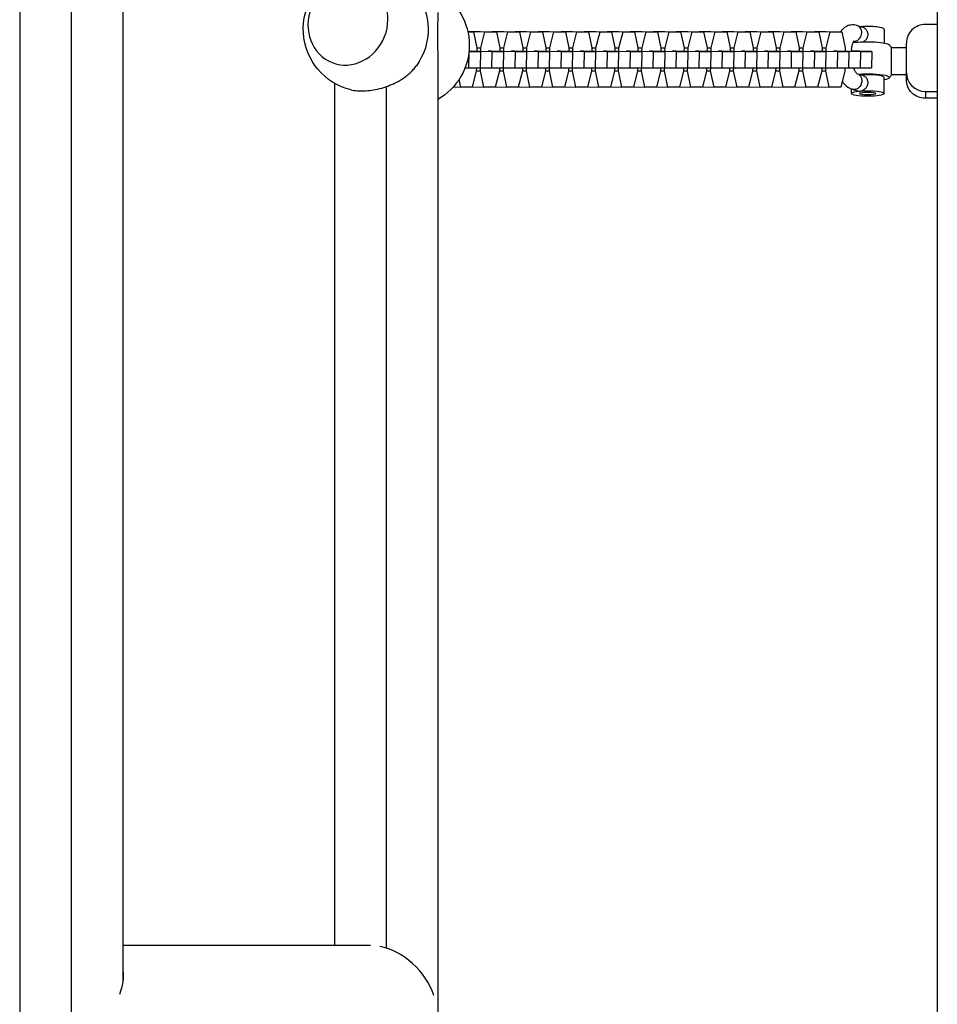
# Model space of a CAD drawing. Units: millimetres. Extents: x -4480 to 3070, y -4910 to 2806.
# Drawn here: x -19 to 319, y -1430 to -1067 of the extents above; entities that cross this region are included whole.
import ezdxf

# ---------------------------------------------------------------- set-up
doc = ezdxf.new("R2010")
doc.units = ezdxf.units.MM
doc.header["$LTSCALE"] = 20
doc.layers.add('2d', color=230, linetype='Continuous')

msp = doc.modelspace()

# ---------------------------------------------------------------- linework, layer by layer
at = {"layer": '2d'}
for p, q in [((0, -205.31), (0, -1952.31)), ((-19, -208.5), (-19, -1955.5)), ((318.94, -299.57), (318.94, -1852.51)), ((19, -742.54), (19, -1421.49)), ((318.94, -1069.21), (314.54, -1069.21)), ((146, -1071.82), (148.09, -1071.86)), ((146.01, -1071.86), (148.09, -1071.86)), ((146.46, -1071.83), (146.48, -1071.74)), ((146.48, -1071.74), (152.32, -1071.86)), ((146.48, -1071.74), (150.73, -1071.74)), ((148.09, -1071.86), (149.34, -1077.84)), ((150.73, -1071.74), (156.57, -1071.86)), ((150.83, -1077.84), (152.32, -1071.86)), ((152.32, -1071.86), (156.57, -1071.86)), ((154.94, -1071.83), (154.96, -1071.74)), ((154.96, -1071.74), (160.8, -1071.86)), ((154.96, -1071.74), (159.21, -1071.74)), ((156.57, -1071.86), (157.82, -1077.84)), ((159.21, -1071.74), (165.05, -1071.86)), ((159.31, -1077.84), (160.8, -1071.86)), ((160.8, -1071.86), (165.05, -1071.86)), ((163.42, -1071.83), (163.44, -1071.74)), ((163.44, -1071.74), (169.28, -1071.86)), ((163.44, -1071.74), (167.69, -1071.74)), ((165.05, -1071.86), (166.3, -1077.84)), ((167.69, -1071.74), (173.53, -1071.86)), ((167.79, -1077.84), (169.28, -1071.86)), ((169.28, -1071.86), (173.53, -1071.86)), ((171.9, -1071.83), (171.92, -1071.74)), ((171.92, -1071.74), (177.76, -1071.86)), ((171.92, -1071.74), (176.17, -1071.74)), ((173.53, -1071.86), (174.78, -1077.84)), ((176.17, -1071.74), (182.01, -1071.86)), ((176.27, -1077.84), (177.76, -1071.86)), ((177.76, -1071.86), (182.01, -1071.86)), ((180.38, -1071.83), (180.4, -1071.74)), ((180.4, -1071.74), (186.24, -1071.86)), ((180.4, -1071.74), (184.65, -1071.74)), ((182.01, -1071.86), (183.26, -1077.84)), ((184.65, -1071.74), (190.49, -1071.86)), ((184.75, -1077.84), (186.24, -1071.86)), ((186.24, -1071.86), (190.49, -1071.86)), ((188.86, -1071.83), (188.88, -1071.74)), ((188.88, -1071.74), (194.72, -1071.86)), ((188.88, -1071.74), (193.13, -1071.74)), ((190.49, -1071.86), (191.74, -1077.84)), ((193.13, -1071.74), (198.97, -1071.86)), ((193.23, -1077.84), (194.72, -1071.86)), ((194.72, -1071.86), (198.97, -1071.86)), ((197.34, -1071.83), (197.36, -1071.74)), ((197.36, -1071.74), (203.2, -1071.86)), ((197.36, -1071.74), (201.61, -1071.74)), ((198.97, -1071.86), (200.22, -1077.84)), ((201.61, -1071.74), (207.45, -1071.86)), ((201.71, -1077.84), (203.2, -1071.86)), ((203.2, -1071.86), (207.45, -1071.86)), ((205.82, -1071.83), (205.84, -1071.74)), ((205.84, -1071.74), (211.68, -1071.86)), ((205.84, -1071.74), (210.09, -1071.74)), ((207.45, -1071.86), (208.7, -1077.84)), ((210.09, -1071.74), (215.93, -1071.86)), ((210.19, -1077.84), (211.68, -1071.86)), ((211.68, -1071.86), (215.93, -1071.86)), ((214.3, -1071.83), (214.32, -1071.74)), ((214.32, -1071.74), (220.16, -1071.86)), ((214.32, -1071.74), (218.57, -1071.74)), ((215.93, -1071.86), (217.18, -1077.84)), ((218.57, -1071.74), (224.41, -1071.86)), ((218.67, -1077.84), (220.16, -1071.86)), ((220.16, -1071.86), (224.41, -1071.86)), ((222.78, -1071.83), (222.8, -1071.74)), ((222.8, -1071.74), (228.64, -1071.86)), ((222.8, -1071.74), (227.05, -1071.74)), ((224.41, -1071.86), (225.66, -1077.84)), ((227.05, -1071.74), (232.89, -1071.86)), ((227.15, -1077.84), (228.64, -1071.86)), ((228.64, -1071.86), (232.89, -1071.86)), ((231.26, -1071.83), (231.28, -1071.74)), ((231.28, -1071.74), (237.12, -1071.86)), ((231.28, -1071.74), (235.53, -1071.74)), ((232.89, -1071.86), (234.14, -1077.84)), ((235.53, -1071.74), (241.37, -1071.86)), ((235.63, -1077.84), (237.12, -1071.86)), ((237.12, -1071.86), (241.37, -1071.86)), ((239.74, -1071.83), (239.76, -1071.74)), ((239.76, -1071.74), (245.6, -1071.86)), ((239.76, -1071.74), (244.01, -1071.74)), ((241.37, -1071.86), (242.62, -1077.84)), ((244.01, -1071.74), (249.85, -1071.86)), ((244.11, -1077.84), (245.6, -1071.86)), ((245.6, -1071.86), (249.85, -1071.86)), ((248.22, -1071.83), (248.24, -1071.74)), ((248.24, -1071.74), (254.08, -1071.86)), ((248.24, -1071.74), (252.49, -1071.74)), ((249.85, -1071.86), (251.1, -1077.84)), ((252.49, -1071.74), (258.33, -1071.86)), ((252.59, -1077.84), (254.08, -1071.86)), ((254.08, -1071.86), (258.33, -1071.86)), ((256.7, -1071.83), (256.72, -1071.74)), ((256.72, -1071.74), (262.56, -1071.86)), ((256.72, -1071.74), (260.97, -1071.74)), ((258.33, -1071.86), (259.58, -1077.84)), ((260.97, -1071.74), (266.81, -1071.86)), ((261.07, -1077.84), (262.56, -1071.86)), ((262.56, -1071.86), (266.81, -1071.86)), ((265.18, -1071.83), (265.2, -1071.74)), ((265.2, -1071.74), (271.04, -1071.86)), ((265.2, -1071.74), (269.46, -1071.74)), ((266.81, -1071.86), (268.06, -1077.84)), ((269.46, -1071.74), (275.29, -1071.86)), ((269.55, -1077.84), (271.04, -1071.86)), ((271.04, -1071.86), (275.29, -1071.86)), ((273.66, -1071.83), (273.68, -1071.74)), ((273.68, -1071.74), (279.52, -1071.86)), ((273.68, -1071.74), (277.94, -1071.74)), ((275.29, -1071.86), (276.54, -1077.84)), ((277.94, -1071.74), (283.77, -1071.86)), ((278.03, -1077.84), (279.52, -1071.86)), ((279.52, -1071.86), (283.77, -1071.86)), ((283.77, -1071.86), (285.02, -1077.84)), ((289.37, -1069.58), (291.34, -1070.18)), ((299.33, -1070.96), (299.33, -1075.99)), ((288.11, -1075.47), (289.02, -1075.75)), ((307.54, -1089.47), (307.54, -1076.11)), ((146.46, -1079.21), (146.34, -1085.21)), ((146.44, -1079.21), (146.46, -1079.21)), ((150.71, -1079.21), (146.45, -1079.09)), ((146.46, -1079.21), (150.71, -1079.21)), ((146.56, -1079.06), (147.75, -1079.09)), ((147.75, -1079.09), (154.94, -1079.21)), ((147.75, -1079.09), (147.75, -1079.13)), ((149.34, -1077.84), (149.31, -1079.06)), ((149.33, -1077.81), (150.83, -1077.84)), ((150.71, -1079.21), (150.59, -1085.21)), ((150.8, -1079.06), (150.83, -1077.84)), ((154.75, -1079.09), (153.55, -1079.06)), ((159.19, -1079.21), (154.75, -1079.09)), ((154.94, -1079.21), (154.82, -1085.21)), ((154.94, -1079.21), (159.19, -1079.21)), ((155.04, -1079.06), (156.23, -1079.09)), ((156.23, -1079.09), (163.42, -1079.21)), ((156.23, -1079.09), (156.23, -1079.13)), ((157.82, -1077.84), (157.79, -1079.06)), ((157.81, -1077.81), (159.31, -1077.84)), ((159.19, -1079.21), (159.07, -1085.21)), ((159.28, -1079.06), (159.31, -1077.84)), ((163.23, -1079.09), (162.03, -1079.06)), ((167.67, -1079.21), (163.23, -1079.09)), ((163.42, -1079.21), (163.3, -1085.21)), ((163.42, -1079.21), (167.67, -1079.21)), ((163.52, -1079.06), (164.72, -1079.09)), ((164.72, -1079.09), (164.71, -1079.13)), ((164.72, -1079.09), (171.9, -1079.21)), ((166.3, -1077.84), (166.27, -1079.06)), ((166.29, -1077.81), (167.79, -1077.84)), ((167.67, -1079.21), (167.55, -1085.21)), ((167.76, -1079.06), (167.79, -1077.84)), ((171.71, -1079.09), (170.51, -1079.06)), ((176.15, -1079.21), (171.71, -1079.09)), ((171.9, -1079.21), (171.78, -1085.21)), ((171.9, -1079.21), (176.15, -1079.21)), ((172, -1079.06), (173.2, -1079.09)), ((173.2, -1079.09), (173.19, -1079.13)), ((173.2, -1079.09), (180.38, -1079.21)), ((174.78, -1077.84), (174.75, -1079.06)), ((174.77, -1077.81), (176.27, -1077.84)), ((176.15, -1079.21), (176.03, -1085.21)), ((176.24, -1079.06), (176.27, -1077.84)), ((180.19, -1079.09), (178.99, -1079.06)), ((184.63, -1079.21), (180.19, -1079.09)), ((180.38, -1079.21), (180.26, -1085.21)), ((180.38, -1079.21), (184.63, -1079.21)), ((180.48, -1079.06), (181.68, -1079.09)), ((181.68, -1079.09), (188.86, -1079.21)), ((181.68, -1079.09), (181.68, -1079.13)), ((183.26, -1077.84), (183.23, -1079.06)), ((183.25, -1077.81), (184.75, -1077.84)), ((184.63, -1079.21), (184.51, -1085.21)), ((184.72, -1079.06), (184.75, -1077.84)), ((188.67, -1079.09), (187.47, -1079.06)), ((193.11, -1079.21), (188.67, -1079.09)), ((188.86, -1079.21), (188.74, -1085.21)), ((188.86, -1079.21), (193.11, -1079.21)), ((188.96, -1079.06), (190.16, -1079.09)), ((190.16, -1079.09), (197.34, -1079.21)), ((190.16, -1079.09), (190.16, -1079.13)), ((191.74, -1077.84), (191.71, -1079.06)), ((191.73, -1077.81), (193.23, -1077.84)), ((193.11, -1079.21), (192.99, -1085.21)), ((193.2, -1079.06), (193.23, -1077.84)), ((197.15, -1079.09), (195.96, -1079.06)), ((201.59, -1079.21), (197.15, -1079.09)), ((197.34, -1079.21), (197.22, -1085.21)), ((197.34, -1079.21), (201.59, -1079.21)), ((197.44, -1079.06), (198.64, -1079.09)), ((198.64, -1079.09), (205.82, -1079.21)), ((198.64, -1079.09), (198.64, -1079.13)), ((200.22, -1077.84), (200.2, -1079.06)), ((200.21, -1077.81), (201.71, -1077.84)), ((201.59, -1079.21), (201.47, -1085.21)), ((201.69, -1079.06), (201.71, -1077.84)), ((205.63, -1079.09), (204.44, -1079.06)), ((210.07, -1079.21), (205.63, -1079.09)), ((205.82, -1079.21), (205.7, -1085.21)), ((205.82, -1079.21), (210.07, -1079.21)), ((205.93, -1079.06), (207.12, -1079.09)), ((207.12, -1079.09), (214.3, -1079.21)), ((207.12, -1079.09), (207.12, -1079.13)), ((208.7, -1077.84), (208.68, -1079.06)), ((208.69, -1077.81), (210.19, -1077.84)), ((210.07, -1079.21), (209.95, -1085.21)), ((210.17, -1079.06), (210.19, -1077.84)), ((214.11, -1079.09), (212.92, -1079.06)), ((218.55, -1079.21), (214.11, -1079.09)), ((214.3, -1079.21), (214.18, -1085.21)), ((214.3, -1079.21), (218.55, -1079.21)), ((214.41, -1079.06), (215.6, -1079.09)), ((215.6, -1079.09), (222.78, -1079.21)), ((215.6, -1079.09), (215.6, -1079.13)), ((217.18, -1077.84), (217.16, -1079.06)), ((217.17, -1077.81), (218.67, -1077.84)), ((218.55, -1079.21), (218.43, -1085.21)), ((218.65, -1079.06), (218.67, -1077.84)), ((222.59, -1079.09), (221.4, -1079.06)), ((227.03, -1079.21), (222.59, -1079.09)), ((222.78, -1079.21), (222.66, -1085.21)), ((222.78, -1079.21), (227.03, -1079.21)), ((222.89, -1079.06), (224.08, -1079.09)), ((224.08, -1079.09), (231.26, -1079.21)), ((224.08, -1079.09), (224.08, -1079.13)), ((225.66, -1077.84), (225.64, -1079.06)), ((225.65, -1077.81), (227.15, -1077.84)), ((227.03, -1079.21), (226.91, -1085.21)), ((227.13, -1079.06), (227.15, -1077.84)), ((231.07, -1079.09), (229.88, -1079.06)), ((235.51, -1079.21), (231.07, -1079.09)), ((231.26, -1079.21), (231.14, -1085.21)), ((231.26, -1079.21), (235.51, -1079.21)), ((231.37, -1079.06), (232.56, -1079.09)), ((232.56, -1079.09), (239.74, -1079.21)), ((232.56, -1079.09), (232.56, -1079.13)), ((234.14, -1077.84), (234.12, -1079.06)), ((234.13, -1077.81), (235.63, -1077.84)), ((235.51, -1079.21), (235.39, -1085.21)), ((235.61, -1079.06), (235.63, -1077.84)), ((239.55, -1079.09), (238.36, -1079.06)), ((243.99, -1079.21), (239.55, -1079.09)), ((239.74, -1079.21), (239.62, -1085.21)), ((239.74, -1079.21), (243.99, -1079.21)), ((239.85, -1079.06), (241.04, -1079.09)), ((241.04, -1079.09), (248.22, -1079.21)), ((241.04, -1079.09), (241.04, -1079.13)), ((242.62, -1077.84), (242.6, -1079.06)), ((242.62, -1077.81), (244.11, -1077.84)), ((243.99, -1079.21), (243.87, -1085.21)), ((244.09, -1079.06), (244.11, -1077.84)), ((248.03, -1079.09), (246.84, -1079.06)), ((252.47, -1079.21), (248.03, -1079.09)), ((248.22, -1079.21), (248.1, -1085.21)), ((248.22, -1079.21), (252.47, -1079.21)), ((248.33, -1079.06), (249.52, -1079.09)), ((249.52, -1079.09), (256.7, -1079.21)), ((249.52, -1079.09), (249.52, -1079.13)), ((251.1, -1077.84), (251.08, -1079.06)), ((251.1, -1077.81), (252.59, -1077.84)), ((252.47, -1079.21), (252.35, -1085.21)), ((252.57, -1079.06), (252.59, -1077.84)), ((256.51, -1079.09), (255.32, -1079.06)), ((260.96, -1079.21), (256.51, -1079.09)), ((256.7, -1079.21), (256.58, -1085.21)), ((256.7, -1079.21), (260.96, -1079.21)), ((256.81, -1079.06), (258, -1079.09)), ((258, -1079.09), (265.18, -1079.21)), ((258, -1079.09), (258, -1079.13)), ((259.58, -1077.84), (259.56, -1079.06)), ((259.58, -1077.81), (261.07, -1077.84)), ((260.96, -1079.21), (260.83, -1085.21)), ((261.05, -1079.06), (261.07, -1077.84)), ((264.99, -1079.09), (263.8, -1079.06)), ((269.44, -1079.21), (264.99, -1079.09)), ((265.18, -1079.21), (265.06, -1085.21)), ((265.18, -1079.21), (269.44, -1079.21)), ((265.29, -1079.06), (266.48, -1079.09)), ((266.48, -1079.09), (273.66, -1079.21)), ((266.48, -1079.09), (266.48, -1079.13)), ((268.06, -1077.84), (268.04, -1079.06)), ((268.06, -1077.81), (269.55, -1077.84)), ((269.44, -1079.21), (269.32, -1085.21)), ((269.53, -1079.06), (269.55, -1077.84)), ((273.47, -1079.09), (272.28, -1079.06)), ((277.92, -1079.21), (273.47, -1079.09)), ((273.66, -1079.21), (273.54, -1085.21)), ((273.66, -1079.21), (277.92, -1079.21)), ((273.77, -1079.06), (274.96, -1079.09)), ((274.96, -1079.09), (282.14, -1079.21)), ((274.96, -1079.09), (274.96, -1079.13)), ((276.54, -1077.84), (276.52, -1079.06)), ((276.54, -1077.81), (278.03, -1077.84)), ((277.92, -1079.21), (277.8, -1085.21)), ((278.01, -1079.06), (278.03, -1077.84)), ((281.95, -1079.09), (280.76, -1079.06)), ((286.4, -1079.21), (281.95, -1079.09)), ((282.14, -1079.21), (282.02, -1085.21)), ((282.14, -1079.21), (286.4, -1079.21)), ((282.25, -1079.06), (283.44, -1079.09)), ((283.44, -1079.09), (290.63, -1079.21)), ((283.44, -1079.09), (283.44, -1079.13)), ((285.02, -1077.84), (285, -1079.06)), ((286.4, -1079.21), (286.28, -1085.21)), ((290.43, -1079.09), (287.18, -1079.02)), ((294.88, -1079.21), (290.43, -1079.09)), ((290.63, -1079.21), (290.5, -1085.21)), ((290.63, -1079.21), (294.88, -1079.21)), ((294.88, -1079.21), (294.76, -1085.21)), ((301.99, -1077.79), (301.99, -1087.79)), ((307.54, -1077.79), (301.99, -1077.79)), ((96.1, -1083.26), (96.04, -1083.24)), ((135, -1083), (135, -1822.8)), ((145, -1085.19), (146.34, -1085.21)), ((146.34, -1085.21), (150.59, -1085.21)), ((149.17, -1086.29), (147.68, -1092.26)), ((149.19, -1085.21), (149.17, -1086.29)), ((149.17, -1086.25), (150.66, -1086.29)), ((150.59, -1085.14), (154.82, -1085.21)), ((150.66, -1086.29), (150.68, -1085.14)), ((151.91, -1092.26), (150.66, -1086.29)), ((154.82, -1085.21), (159.07, -1085.21)), ((157.65, -1086.29), (156.16, -1092.26)), ((157.67, -1085.21), (157.65, -1086.29)), ((157.65, -1086.25), (159.14, -1086.29)), ((159.07, -1085.14), (163.3, -1085.21)), ((159.14, -1086.29), (159.16, -1085.14)), ((160.39, -1092.26), (159.14, -1086.29)), ((163.3, -1085.21), (167.55, -1085.21)), ((166.13, -1086.29), (164.64, -1092.26)), ((166.15, -1085.21), (166.13, -1086.29)), ((166.13, -1086.25), (167.62, -1086.29)), ((167.55, -1085.14), (171.78, -1085.21)), ((167.62, -1086.29), (167.64, -1085.14)), ((168.87, -1092.26), (167.62, -1086.29)), ((171.78, -1085.21), (176.03, -1085.21)), ((174.61, -1086.29), (173.12, -1092.26)), ((174.63, -1085.21), (174.61, -1086.29)), ((174.61, -1086.25), (176.1, -1086.29)), ((176.03, -1085.14), (180.26, -1085.21)), ((176.1, -1086.29), (176.12, -1085.14)), ((177.35, -1092.26), (176.1, -1086.29)), ((180.26, -1085.21), (184.51, -1085.21)), ((183.09, -1086.29), (181.6, -1092.26)), ((183.11, -1085.21), (183.09, -1086.29)), ((183.09, -1086.25), (184.58, -1086.29)), ((184.51, -1085.14), (188.74, -1085.21)), ((184.58, -1086.29), (184.6, -1085.14)), ((185.83, -1092.26), (184.58, -1086.29)), ((188.74, -1085.21), (192.99, -1085.21)), ((191.57, -1086.29), (190.08, -1092.26)), ((191.59, -1085.21), (191.57, -1086.29)), ((191.57, -1086.25), (193.06, -1086.29)), ((192.99, -1085.14), (197.22, -1085.21)), ((193.06, -1086.29), (193.08, -1085.14)), ((194.31, -1092.26), (193.06, -1086.29)), ((197.22, -1085.21), (201.47, -1085.21)), ((200.05, -1086.29), (198.56, -1092.26)), ((200.07, -1085.21), (200.05, -1086.29)), ((200.05, -1086.25), (201.54, -1086.29)), ((201.47, -1085.14), (205.7, -1085.21)), ((201.54, -1086.29), (201.56, -1085.14)), ((202.79, -1092.26), (201.54, -1086.29)), ((205.7, -1085.21), (209.95, -1085.21)), ((208.53, -1086.29), (207.04, -1092.26)), ((208.55, -1085.21), (208.53, -1086.29)), ((208.53, -1086.25), (210.02, -1086.29)), ((209.95, -1085.14), (214.18, -1085.21)), ((210.02, -1086.29), (210.04, -1085.14)), ((211.27, -1092.26), (210.02, -1086.29)), ((214.18, -1085.21), (218.43, -1085.21)), ((217.01, -1086.29), (215.52, -1092.26)), ((217.03, -1085.21), (217.01, -1086.29)), ((217.01, -1086.25), (218.5, -1086.29)), ((218.43, -1085.14), (222.66, -1085.21)), ((218.5, -1086.29), (218.52, -1085.14)), ((219.75, -1092.26), (218.5, -1086.29)), ((222.66, -1085.21), (226.91, -1085.21)), ((225.49, -1086.29), (224, -1092.26)), ((225.51, -1085.21), (225.49, -1086.29)), ((225.49, -1086.25), (226.98, -1086.29)), ((226.91, -1085.14), (231.14, -1085.21)), ((226.98, -1086.29), (227, -1085.14)), ((228.23, -1092.26), (226.98, -1086.29)), ((231.14, -1085.21), (235.39, -1085.21)), ((233.97, -1086.29), (232.48, -1092.26)), ((233.99, -1085.21), (233.97, -1086.29)), ((233.97, -1086.25), (235.46, -1086.29)), ((235.39, -1085.14), (239.62, -1085.21)), ((235.46, -1086.29), (235.48, -1085.14)), ((236.71, -1092.26), (235.46, -1086.29)), ((239.62, -1085.21), (243.87, -1085.21)), ((242.45, -1086.29), (240.96, -1092.26)), ((242.47, -1085.21), (242.45, -1086.29)), ((242.45, -1086.25), (243.94, -1086.29)), ((243.88, -1085.14), (248.1, -1085.21)), ((243.94, -1086.29), (243.96, -1085.14)), ((245.19, -1092.26), (243.94, -1086.29)), ((248.1, -1085.21), (252.35, -1085.21)), ((250.93, -1086.29), (249.44, -1092.26)), ((250.95, -1085.21), (250.93, -1086.29)), ((250.93, -1086.25), (252.42, -1086.29)), ((252.36, -1085.14), (256.58, -1085.21)), ((252.42, -1086.29), (252.45, -1085.14)), ((253.67, -1092.26), (252.42, -1086.29)), ((256.58, -1085.21), (260.83, -1085.21)), ((259.41, -1086.29), (257.92, -1092.26)), ((259.43, -1085.21), (259.41, -1086.29)), ((259.41, -1086.25), (260.9, -1086.29)), ((260.84, -1085.14), (265.06, -1085.21)), ((260.9, -1086.29), (260.93, -1085.14)), ((262.15, -1092.26), (260.9, -1086.29)), ((265.06, -1085.21), (269.32, -1085.21)), ((267.89, -1086.29), (266.4, -1092.26)), ((267.91, -1085.21), (267.89, -1086.29)), ((267.89, -1086.25), (269.38, -1086.29)), ((269.32, -1085.14), (273.54, -1085.21)), ((269.38, -1086.29), (269.41, -1085.14)), ((270.63, -1092.26), (269.38, -1086.29)), ((273.54, -1085.21), (277.8, -1085.21)), ((276.37, -1086.29), (274.88, -1092.26)), ((276.4, -1085.21), (276.37, -1086.29)), ((276.37, -1086.25), (277.86, -1086.29)), ((277.8, -1085.14), (282.02, -1085.21)), ((277.86, -1086.29), (277.89, -1085.14)), ((279.11, -1092.26), (277.86, -1086.29)), ((282.02, -1085.21), (286.28, -1085.21)), ((284.85, -1086.29), (283.36, -1092.26)), ((284.88, -1085.21), (284.85, -1086.29)), ((286.28, -1085.14), (290.5, -1085.21)), ((289.41, -1087.34), (291.34, -1087.93)), ((290.5, -1085.21), (294.76, -1085.21)), ((97, -1090.87), (97, -1408.3)), ((143.43, -1092.26), (142.83, -1089.41)), ((299.33, -1094.62), (299.33, -1088.71)), ((307.54, -1087.79), (301.99, -1087.79)), ((116, -1092.07), (116, -1409.23)), ((140.69, -1092.2), (143.43, -1092.26)), ((147.68, -1092.26), (143.43, -1092.26)), ((147.7, -1092.17), (151.91, -1092.26)), ((156.16, -1092.26), (151.91, -1092.26)), ((156.18, -1092.17), (160.39, -1092.26)), ((164.64, -1092.26), (160.39, -1092.26)), ((164.66, -1092.17), (168.87, -1092.26)), ((173.12, -1092.26), (168.87, -1092.26)), ((173.14, -1092.17), (177.35, -1092.26)), ((181.6, -1092.26), (177.35, -1092.26)), ((181.62, -1092.17), (185.83, -1092.26)), ((190.08, -1092.26), (185.83, -1092.26)), ((190.1, -1092.17), (194.31, -1092.26)), ((198.56, -1092.26), (194.31, -1092.26)), ((198.58, -1092.17), (202.79, -1092.26)), ((207.04, -1092.26), (202.79, -1092.26)), ((207.06, -1092.17), (211.27, -1092.26)), ((215.52, -1092.26), (211.27, -1092.26)), ((215.54, -1092.17), (219.75, -1092.26)), ((224, -1092.26), (219.75, -1092.26)), ((224.02, -1092.17), (228.23, -1092.26)), ((232.48, -1092.26), (228.23, -1092.26)), ((232.5, -1092.17), (236.71, -1092.26)), ((240.96, -1092.26), (236.71, -1092.26)), ((240.98, -1092.17), (245.19, -1092.26)), ((249.44, -1092.26), (245.19, -1092.26)), ((249.47, -1092.17), (253.67, -1092.26)), ((257.92, -1092.26), (253.67, -1092.26)), ((257.95, -1092.17), (262.15, -1092.26)), ((266.4, -1092.26), (262.15, -1092.26)), ((266.43, -1092.17), (270.63, -1092.26)), ((274.88, -1092.26), (270.63, -1092.26)), ((274.91, -1092.17), (279.11, -1092.26)), ((283.36, -1092.26), (279.11, -1092.26)), ((287.33, -1094.62), (287.33, -1092.97)), ((287.62, -1093.07), (289.59, -1093.67)), ((314.54, -1093.86), (314.54, -1096.37)), ((314.54, -1093.86), (318.94, -1093.86)), ((318.94, -1096.37), (314.54, -1096.37)), ((110.16, -1408.3), (19, -1408.3))]:
    msp.add_line(p, q, dxfattribs=at)
at = {"layer": '2d', "extrusion": (0, 0, -1)}
for centre, radius, start, end in [((-108.44, -1070.92), 23, 283.4734, 215.8055), ((-123.56, -1076.86), 23, 119.8236, 240.1764), ((-293.33, -1082.79), 10, 142.5092, 150), ((-293.33, -1082.79), 10, 210, 217.4908)]:
    msp.add_arc(centre, radius, start, end, dxfattribs=at)
at = {"layer": '2d'}
for centre, major_axis, ratio, start_param, end_param in [((101.89, -1068.35), (5.85, 14.89), 0.906437, 3.141593, 9.424778), ((314.54, -1076.11), (7, 0), 0.985813, 1.570796, 3.141593), ((288.49, -1072.45), (0.87, 2.87), 0.863174, 3.347146, 6.283185), ((293.33, -1070.96), (6, 0), 0.167846, 0, 1.98928), ((314.54, -1086.96), (7, 0), 0.985813, 3.141593, 4.712389), ((293.33, -1088.71), (6, 0), 0.167846, 0, 1.98928), ((293.33, -1094.62), (-6, 0), 0.167846, 3.141593, 9.424778), ((116.01, -1427.3), (-14.76, 15.7), 0.725241, 4.148056, 5.500311), ((115.81, -1427.3), (0, 19), 0.932701, -1.539715, -1.536649)]:
    msp.add_ellipse(centre, major_axis=major_axis, ratio=ratio, start_param=start_param, end_param=end_param, dxfattribs=at)
at = {"layer": '2d', "extrusion": (0, 0, -1)}
for centre, major_axis, ratio, start_param, end_param in [((293.33, -1076.88), (-8, 0), 0.167846, 0.821094, 3.013547), ((288.49, -1090.2), (0.87, 2.87), 0.863174, 0.016935, 3.141593), ((293.33, -1088.71), (8, 0), 0.167846, 4.27246, 7.00592), ((314.54, -1089.47), (7, 0), 0.985813, 1.570796, 3.141593), ((-0.36, -1427.3), (16.7, 15.7), 0.641165, 0.423615, 0.920633)]:
    msp.add_ellipse(centre, major_axis=major_axis, ratio=ratio, start_param=start_param, end_param=end_param, dxfattribs=at)
at = {"layer": '2d'}
msp.add_ellipse((293.33, -1094.62), major_axis=(3, 0), ratio=0.167846, dxfattribs=at)
for points, knots in [([(135, -1064.78), (135, -1065.14), (135, -1065.51), (134.98, -1066.47), (134.97, -1067.07), (134.94, -1068.31), (134.92, -1068.94), (134.89, -1070.22), (134.88, -1070.87), (134.86, -1072.18), (134.85, -1072.84), (134.85, -1073.49)], [132.237298, 132.237298, 132.237298, 132.237298, 133.519542, 133.519542, 135.510637, 135.510637, 137.501733, 137.501733, 139.492828, 139.492828, 141.483923, 141.483923, 141.483923, 141.483923]), ([(289.37, -1069.58), (288.67, -1069.37), (287.9, -1069.3), (286.48, -1069.5), (285.84, -1069.73), (284.64, -1070.42), (284.1, -1070.89), (283.54, -1071.56), (283.42, -1071.71), (283.32, -1071.85)], [3.1415927, 3.1415927, 3.1415927, 3.1415927, 3.3569767, 3.3569767, 3.547608, 3.547608, 3.7689811, 3.7689811, 3.8283408, 3.8283408, 3.8283408, 3.8283408]), ([(291.74, -1075.56), (291.83, -1075.51), (291.92, -1075.45), (292.17, -1075.28), (292.33, -1075.15), (292.62, -1074.88), (292.75, -1074.72), (292.99, -1074.4), (293.09, -1074.23), (293.26, -1073.88), (293.33, -1073.69), (293.42, -1073.31), (293.44, -1073.11), (293.44, -1072.72), (293.42, -1072.52), (293.33, -1072.14), (293.26, -1071.95), (293.09, -1071.59), (292.99, -1071.42), (292.75, -1071.11), (292.62, -1070.96), (292.33, -1070.7), (292.17, -1070.59), (291.84, -1070.38), (291.67, -1070.3), (291.45, -1070.21), (291.39, -1070.2), (291.34, -1070.18)], [0.001467924, 0.001467924, 0.001467924, 0.001467924, 0.001789303, 0.001789303, 0.002385737, 0.002385737, 0.002982171, 0.002982171, 0.003578606, 0.003578606, 0.00417504, 0.00417504, 0.004771474, 0.004771474, 0.005367909, 0.005367909, 0.005964343, 0.005964343, 0.006560777, 0.006560777, 0.007157211, 0.007157211, 0.007753646, 0.007753646, 0.00835008, 0.00835008, 0.008526367, 0.008526367, 0.008526367, 0.008526367]), ([(134.85, -1073.49), (134.85, -1074.15), (134.86, -1074.82), (134.88, -1076.17), (134.89, -1076.86), (134.92, -1078.24), (134.94, -1078.94), (134.97, -1080.32), (134.98, -1081.01), (135, -1082.13), (135, -1082.57), (135, -1083)], [0, 0, 0, 0, 1.991095, 1.991095, 3.982191, 3.982191, 5.973286, 5.973286, 7.964382, 7.964382, 9.246625, 9.246625, 9.246625, 9.246625]), ([(288.3, -1075.23), (288.3, -1075.23), (288.3, -1075.23), (288.29, -1075.24), (288.22, -1075.31), (288.02, -1075.6), (287.9, -1075.82), (287.66, -1076.41), (287.53, -1076.8), (287.32, -1077.73), (287.24, -1078.28), (287.19, -1078.93), (287.18, -1078.99), (287.18, -1079.05)], [3.6310598, 3.6310598, 3.6310598, 3.6310598, 3.642218, 3.642218, 3.8631662, 3.8631662, 4.0720946, 4.0720946, 4.3022867, 4.3022867, 4.5561699, 4.5561699, 4.5819258, 4.5819258, 4.5819258, 4.5819258]), ([(103.08, -1093.29), (103.21, -1093.32), (103.34, -1093.35), (104.22, -1093.53), (105.04, -1093.63), (106.74, -1093.71), (107.64, -1093.69), (109.42, -1093.56), (110.38, -1093.45), (112.33, -1093.1), (113.33, -1092.87), (115.32, -1092.32), (116.3, -1091.98), (118.19, -1091.24), (119.09, -1090.83), (120.48, -1090.1), (121.04, -1089.78), (122.15, -1089.09), (122.69, -1088.71), (123.72, -1087.93), (124.21, -1087.52), (125.12, -1086.68), (125.55, -1086.25), (126.32, -1085.39), (126.69, -1084.93), (127.06, -1084.42), (127.07, -1084.4), (127.09, -1084.38)], [99.764695, 99.764695, 99.764695, 99.764695, 100.282697, 100.282697, 103.19782, 103.19782, 106.112943, 106.112943, 109.028065, 109.028065, 111.943188, 111.943188, 114.858311, 114.858311, 117.773434, 117.773434, 119.718865, 119.718865, 121.664297, 121.664297, 123.609728, 123.609728, 125.55516, 125.55516, 127.546255, 127.546255, 127.647062, 127.647062, 127.647062, 127.647062]), ([(288.05, -1085.17), (288.2, -1085.56), (288.37, -1085.92), (288.73, -1086.57), (288.92, -1086.85), (289.23, -1087.2), (289.34, -1087.29), (289.41, -1087.34), (289.42, -1087.35), (289.42, -1087.35)], [5.4416504, 5.4416504, 5.4416504, 5.4416504, 5.644699, 5.644699, 5.8851185, 5.8851185, 6.0991314, 6.0991314, 6.177828, 6.177828, 6.177828, 6.177828]), ([(283.9, -1090.12), (284.16, -1090.49), (284.44, -1090.85), (285.47, -1091.97), (286.37, -1092.65), (287.53, -1093.04), (287.58, -1093.05), (287.62, -1093.07)], [5.7719323, 5.7719323, 5.7719323, 5.7719323, 5.9188623, 5.9188623, 6.2694745, 6.2694745, 6.2831853, 6.2831853, 6.2831853, 6.2831853]), ([(290.43, -1093.74), (290.6, -1093.72), (290.78, -1093.69), (291.14, -1093.59), (291.32, -1093.52), (291.67, -1093.35), (291.85, -1093.25), (292.17, -1093.02), (292.33, -1092.9), (292.62, -1092.62), (292.75, -1092.47), (292.99, -1092.15), (293.09, -1091.98), (293.26, -1091.62), (293.33, -1091.44), (293.42, -1091.05), (293.44, -1090.86), (293.44, -1090.46), (293.42, -1090.27), (293.33, -1089.88), (293.26, -1089.69), (293.09, -1089.34), (292.99, -1089.17), (292.75, -1088.85), (292.62, -1088.71), (292.33, -1088.45), (292.17, -1088.33), (291.84, -1088.13), (291.67, -1088.04), (291.45, -1087.96), (291.39, -1087.94), (291.34, -1087.93)], [0, 0, 0, 0, 0.000596434, 0.000596434, 0.001192869, 0.001192869, 0.001789303, 0.001789303, 0.002385737, 0.002385737, 0.002982171, 0.002982171, 0.003578606, 0.003578606, 0.00417504, 0.00417504, 0.004771474, 0.004771474, 0.005367909, 0.005367909, 0.005964343, 0.005964343, 0.006560777, 0.006560777, 0.007157211, 0.007157211, 0.007753646, 0.007753646, 0.00835008, 0.00835008, 0.008526367, 0.008526367, 0.008526367, 0.008526367]), ([(289.59, -1093.67), (289.7, -1093.7), (289.8, -1093.72), (290.08, -1093.76), (290.25, -1093.76), (290.43, -1093.74)], [0.018057061, 0.018057061, 0.018057061, 0.018057061, 0.018473883, 0.018473883, 0.019069278, 0.019069278, 0.019069278, 0.019069278])]:
    msp.add_open_spline(points, degree=3, knots=knots, dxfattribs=at)

doc.saveas('drawing.dxf')
